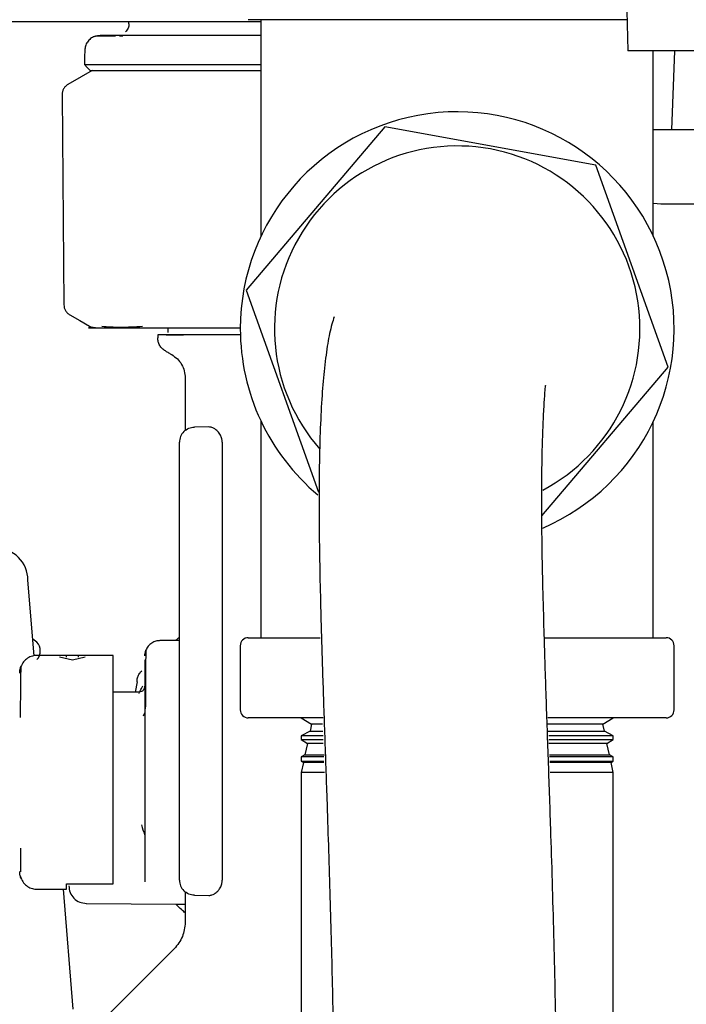
# Model space of a CAD drawing. Units: inches. Extents: x 0.4 to 16.6, y 0.2 to 10.8.
# Drawn here: x 10.7 to 10.8, y 5.5 to 5.6 of the extents above; entities that cross this region are included whole.
import ezdxf

# ---------------------------------------------------------------- set-up
doc = ezdxf.new("R2010")
doc.units = ezdxf.units.IN
doc.header["$MEASUREMENT"] = 0
doc.layers.add('WH', color=7, linetype='Continuous')

msp = doc.modelspace()

# ---------------------------------------------------------------- linework, layer by layer
at = {"layer": 'WH', "linetype": 'Continuous', "lineweight": 25}
for p, q in [((10.82887955061587, 5.633031740391105), (10.8299294273765, 5.596286298210922)), ((10.57312170070794, 5.600400152909544), (10.77847930617713, 5.600400152909544)), ((10.7599519024295, 5.600061356823345), (10.75995488461728, 5.600400152909544)), ((10.8059792818284, 5.600636674621668), (10.77668764687453, 5.600636674621668)), ((10.77847930617713, 5.570300393957861), (10.77847930617713, 5.600636674621668)), ((10.82980515325657, 5.600636674621668), (10.8059792818284, 5.600636674621668)), ((10.75981076183775, 5.598435233386239), (10.7558913848925, 5.598435233386239)), ((10.75911332100576, 5.598339021164358), (10.75863670873384, 5.598336478971503)), ((10.84698979029373, 5.596286298210922), (10.8299294273765, 5.596286298210922)), ((10.83347930636799, 5.570300393957861), (10.83347930636799, 5.596286298210922)), ((10.83609136063776, 5.58518522645145), (10.83647904504809, 5.596286298210922)), ((10.75056930415141, 5.590111116213818), (10.750826407848, 5.560650620988417)), ((10.79585304325202, 5.585617399236731), (10.77639553913788, 5.562690828530877)), ((10.82543683483087, 5.580230003694606), (10.79585304325202, 5.585617399236731)), ((10.83973402966845, 5.58518522645145), (10.83347930636799, 5.58518522645145)), ((10.83556307340725, 5.551915939669979), (10.82543683483087, 5.580230003694606)), ((10.83973402966845, 5.574768493453105), (10.8345257120576, 5.574768493453105)), ((10.77639553913788, 5.562690828530877), (10.78652177771426, 5.534376764506248)), ((10.76537889751417, 5.557424773809235), (10.76537889751417, 5.556768594722804)), ((10.76398455362175, 5.556440554067914), (10.76398455362175, 5.556031358794973)), ((10.81784824249493, 5.531042776354098), (10.83556307340725, 5.551915939669979)), ((10.76783954464412, 5.550396099449524), (10.76783954464412, 5.543115063560673)), ((10.77847930617713, 5.513969995802539), (10.77847930617713, 5.544306276466346)), ((10.83347930636799, 5.513969995802539), (10.83347930636799, 5.544306276466346)), ((10.77116986617196, 5.543517414468236), (10.76913327636549, 5.543499619118254)), ((10.76701934523025, 5.479978432920417), (10.76701934523025, 5.541367208196492)), ((10.77302772026543, 5.541401136693435), (10.77302772026543, 5.479944406646825)), ((10.74664430504889, 5.511430345140799), (10.74578025280828, 5.522055244623276)), ((10.74703228278916, 5.513341780837508), (10.74645442279798, 5.513765349277743)), ((10.77668764687453, 5.513969995802539), (10.78677501923324, 5.513969995802539)), ((10.818279779732, 5.513969995802539), (10.83527096567059, 5.513969995802539)), ((10.76701934523025, 5.513586515788088), (10.76429318561196, 5.513562756062562)), ((10.77556262875973, 5.512845075464381), (10.77556262875973, 5.503845028322583)), ((10.8363959837854, 5.503845028322583), (10.8363959837854, 5.512845075464381)), ((10.75775095007732, 5.51149301997233), (10.74708821103196, 5.51149301997233)), ((10.75200950529186, 5.510812690053781), (10.75020503724834, 5.511239778453353)), ((10.75282970470574, 5.51149301997233), (10.75118925698967, 5.51149301997233)), ((10.75381397333538, 5.511239778453353), (10.75200950529186, 5.510812690053781)), ((10.75282970470574, 5.5114891089064), (10.75282970470574, 5.511239778453353)), ((10.74479393086902, 5.509921651458247), (10.74476821561053, 5.509193606535351)), ((10.75200950529186, 5.510812592277133), (10.75200950529186, 5.510812690053781)), ((10.76218008557823, 5.510872724915809), (10.76218008557823, 5.509240245996567)), ((10.76227923109956, 5.509851545601449), (10.76227698223665, 5.509617370528881)), ((10.76218008557823, 5.509240245996567), (10.76218008557823, 5.5066433959956)), ((10.76108068494527, 5.507789338313132), (10.76083541222312, 5.506339310619532)), ((10.76136702385968, 5.506343906122), (10.75775095007732, 5.506312422041261)), ((10.76218008557823, 5.5066433959956), (10.76218008557823, 5.503259150646246)), ((10.76218008557823, 5.503482081404265), (10.76192542629786, 5.502955554153418)), ((10.76218008557823, 5.503259150646246), (10.76218008557823, 5.495088836141528)), ((10.78716021033903, 5.502720010207776), (10.77668764687453, 5.502720010207776)), ((10.78410429897451, 5.502720010207776), (10.78554958450067, 5.501824278333125)), ((10.83527096567059, 5.502720010207776), (10.81869063720796, 5.502720010207776)), ((10.82640902804445, 5.501824278333125), (10.82785431357061, 5.502720010207776)), ((10.78554958450067, 5.501824278333125), (10.78534342243783, 5.500862058337661)), ((10.78707754018293, 5.501824278333125), (10.78554958450067, 5.501824278333125)), ((10.82640902804445, 5.501824278333125), (10.81862683794498, 5.501824278333125)), ((10.82661514121897, 5.500862058337661), (10.82640902804445, 5.501824278333125)), ((10.78534342243783, 5.500862058337661), (10.78410429897451, 5.500197372682833)), ((10.78410429897451, 5.500197372682833), (10.78410429897451, 5.499687663015488)), ((10.78719589881564, 5.500197372682833), (10.78410429897451, 5.500197372682833)), ((10.78534342243783, 5.500862058337661), (10.78713205066433, 5.500862058337661)), ((10.81870012154284, 5.500862058337661), (10.82661514121897, 5.500862058337661)), ((10.82785431357061, 5.500197372682833), (10.81882058237349, 5.500197372682833)), ((10.82785431357061, 5.500197372682833), (10.82661514121897, 5.500862058337661)), ((10.82785431357061, 5.499687663015488), (10.82785431357061, 5.500197372682833)), ((10.78410429897451, 5.499687663015488), (10.78497607557034, 5.499147349257239)), ((10.78410429897451, 5.499687663015488), (10.78719237885631, 5.499687663015488)), ((10.78497607557034, 5.499147349257239), (10.78463551950447, 5.497557500956635)), ((10.78718108565343, 5.499147349257239), (10.78497607557034, 5.499147349257239)), ((10.82698248808646, 5.499147349257239), (10.81881114692693, 5.499147349257239)), ((10.81884067547471, 5.499687663015488), (10.82785431357061, 5.499687663015488)), ((10.82698248808646, 5.499147349257239), (10.82785431357061, 5.499687663015488)), ((10.82732309304065, 5.497557500956635), (10.82698248808646, 5.499147349257239)), ((10.78463551950447, 5.497557500956635), (10.78410429897451, 5.497272482026975)), ((10.78410429897451, 5.497272482026975), (10.78410429897451, 5.496655315823199)), ((10.78728722220511, 5.497272482026975), (10.78410429897451, 5.497272482026975)), ((10.78463551950447, 5.497557500956635), (10.78737771449307, 5.497557500956635)), ((10.81890535472753, 5.497557500956635), (10.82732309304065, 5.497557500956635)), ((10.82785431357061, 5.497272482026975), (10.81892344340745, 5.497272482026975)), ((10.82785431357061, 5.497272482026975), (10.82732309304065, 5.497557500956635)), ((10.82785431357061, 5.496655315823199), (10.82785431357061, 5.497272482026975)), ((10.78410429897451, 5.496655315823199), (10.78440261552834, 5.496470420181351)), ((10.78410429897451, 5.496655315823199), (10.78728971550964, 5.496655315823199)), ((10.78440261552834, 5.496470420181351), (10.78410429897451, 5.495077885156923)), ((10.78729396879384, 5.496470420181351), (10.78440261552834, 5.496470420181351)), ((10.81894563870661, 5.496655315823199), (10.82785431357061, 5.496655315823199)), ((10.82755599701679, 5.496470420181351), (10.8189498919908, 5.496470420181351)), ((10.82755599701679, 5.496470420181351), (10.82785431357061, 5.496655315823199)), ((10.82785431357061, 5.495077885156923), (10.82755599701679, 5.496470420181351)), ((10.78410429897451, 5.495077885156923), (10.78410429897451, 5.352869572403932)), ((10.78735664362537, 5.495077885156923), (10.78410429897451, 5.495077885156923)), ((10.82785431357061, 5.495077885156923), (10.81899970919309, 5.495077885156923)), ((10.82785431357061, 5.352869572403932), (10.82785431357061, 5.495077885156923)), ((10.74478850426504, 5.480410214599105), (10.74479393086902, 5.480255923048161)), ((10.75118925698967, 5.47944027024843), (10.75775095007732, 5.47944027024843)), ((10.75118925698967, 5.47870401208708), (10.75118925698967, 5.47944027024843)), ((10.74708821103196, 5.478684652310727), (10.75118925698967, 5.478684652310727)), ((10.7521435081883, 5.461849860121016), (10.75077443955945, 5.478684652310727)), ((10.76783954464412, 5.478230577556237), (10.76783954464412, 5.474051212503285)), ((10.76913327636549, 5.477845924222007), (10.77116986617196, 5.477828226648673)), ((10.76635759287486, 5.470394854741842), (10.75705375368694, 5.461091113330568))]:
    msp.add_line(p, q, dxfattribs=at)
at = {"layer": 'WH', "linetype": 'Continuous', "lineweight": 25, "flags": 128}
for points in [[(10.75375956063063, 5.596358555153981), (10.75373555646349, 5.595442485736493), (10.75370656568728, 5.594333894098594)], [(10.75370656568728, 5.594333894098594), (10.75410593440707, 5.593924014389115), (10.75450530312686, 5.593514036902987)], [(10.7547981930767, 5.593514036902987), (10.75325395758251, 5.592622411647563), (10.75138529916941, 5.591543544110732)], [(10.8345257120576, 5.574768493453105), (10.83350961712895, 5.574868616740916), (10.83347930636799, 5.574874678893108)], [(10.75164577616036, 5.559244788339827), (10.75303997338781, 5.558439890971403), (10.75443417061526, 5.557634895826332)], [(10.75395653168854, 5.476705848503371), (10.76657915475981, 5.476595751997436), (10.76783954464412, 5.476584703236184)]]:
    msp.add_lwpolyline(points, dxfattribs=at)
at = {"layer": 'WH', "linetype": 'Continuous', "lineweight": 25}
for centre, radius, start, end in [((10.80597930395405, 5.557303376307702), 0.03041666666666793, 293.2198259014526, 180), ((10.80597930395478, 5.557303376307663), 0.02562500000000082, 297.9108413662053, 221.1947210130448), ((10.80597930395405, 5.557303376307702), 0.03041666666666742, 180, 230.0647235530876), ((10.74136024175717, 5.522064402274086), 0.004420020537791874, 359.8812912490862, 91.56844583552129), ((10.77668763728739, 5.512845042974369), 0.001125000000001819, 90.00000000009047, 180), ((10.83527097062072, 5.512845042974369), 0.001125000000000043, 0, 90), ((10.74604887726316, 5.512291419251223), 0.001438869657233227, 353.1446213090618, 46.88562128257276), ((10.74604917097768, 5.511947814779615), 0.001438590820386634, 313.1087516571975, 6.861005751212883), ((10.77668763728739, 5.503845042974368), 0.001125000000000043, 180, 270.0000000000008), ((10.83527097062072, 5.503845042974368), 0.001125000000000043, 270.0000000000008, 0)]:
    msp.add_arc(centre, radius, start, end, dxfattribs=at)
for points, knots in [([(10.7599519024295, 5.600061356823345), (10.75994469426877, 5.59995464826828), (10.75993027165465, 5.599741138002455), (10.7598291777153, 5.59943501446447), (10.75968033664393, 5.599149314641099), (10.75953768549045, 5.598990191789533), (10.75946644137093, 5.598910721226696)], [0, 0, 0, 0, 0.2500582591668836, 0.5003348171499181, 0.7504527293192846, 1, 1, 1, 1]), ([(10.75513180700055, 5.598295412779236), (10.75493838795081, 5.598201633314097), (10.7545483901534, 5.598012542400371), (10.75411052597203, 5.597527454905944), (10.7538239398903, 5.596961383673799), (10.75378050170402, 5.596554641227938), (10.75375956063063, 5.596358555153981)], [0, 0, 0, 0, 0.2549966708306513, 0.5141589729962516, 0.765781367245343, 1, 1, 1, 1]), ([(10.75513180700055, 5.598295412779236), (10.75526188828924, 5.598337903946359), (10.75551470921446, 5.598420488123475), (10.75578039198419, 5.598430414381326), (10.75590937579578, 5.598435233386239)], [0, 0, 0, 0, 0.5145194709926828, 1, 1, 1, 1]), ([(10.7580625642553, 5.598333350118759), (10.75780944337801, 5.598332061756358), (10.75662235602869, 5.598326019588979), (10.75552115491337, 5.598313722045644), (10.75525911876085, 5.598301399673886), (10.75513180700055, 5.598295412779238)], [0, 0, 0, 0, 0.1223003315255721, 0.5735646064802078, 1, 1, 1, 1]), ([(10.76445984590891, 5.598435233386239), (10.76424032791905, 5.598435233386239), (10.76368723440576, 5.598435233386239), (10.76257801419977, 5.598435233386239), (10.76119227585306, 5.598435233386239), (10.76027143835238, 5.598435233386239), (10.75981076183775, 5.598435233386239)], [0, 0, 0, 0, 0.12280062986877, 0.3094062215629469, 0.6545097971789079, 1, 1, 1, 1]), ([(10.77051867369459, 5.598435233386239), (10.76992528366806, 5.598435233386239), (10.76874014332092, 5.598435233386239), (10.76706427567039, 5.598435233386239), (10.76582380121816, 5.59843523338624), (10.76496741105424, 5.598435233386239), (10.76462904757086, 5.598435233386239), (10.76445984590891, 5.598435233386239)], [0, 0, 0, 0, 0.2715782829591278, 0.5424061176506881, 0.8138696349161209, 0.9069238595219304, 1, 1, 1, 1]), ([(10.77847930617713, 5.598435233386239), (10.77817679717464, 5.598435233386239), (10.77706371084174, 5.59843523338624), (10.77519990281484, 5.598435233386239), (10.77325030753789, 5.598435233386239), (10.77169715587651, 5.598435233386239), (10.770911588731, 5.598435233386239), (10.77051867369459, 5.598435233386239)], [0, 0, 0, 0, 0.1077862852245286, 0.3966012249922682, 0.6853912407353299, 0.8426429709989206, 1, 1, 1, 1]), ([(10.75370656568728, 5.594333894098594), (10.75381679445971, 5.594333894098594), (10.75404403661575, 5.594333894098594), (10.75593556692011, 5.594333894098594), (10.75906742670823, 5.594333894098594), (10.7633512794833, 5.594333894098594), (10.76842216379182, 5.594333894098594), (10.77349304507785, 5.594333894098594), (10.77697470601994, 5.594333894098594), (10.77847930617713, 5.594333894098594)], [0, 0, 0, 0, 0.140243679994428, 0.2891193969477871, 0.4441880030696495, 0.6022836344447056, 0.7484005989738233, 0.8912712913086517, 1, 1, 1, 1]), ([(10.75450691644156, 5.593514036902987), (10.75450669511845, 5.593514036902987), (10.75450563048796, 5.593514036902987), (10.75453936608701, 5.593514036902987), (10.75466095554001, 5.593514036902987), (10.7548896818394, 5.593514036902987), (10.75517945151102, 5.593514036902987), (10.75551416585599, 5.593514036902987), (10.75592377812103, 5.593514036902987), (10.75663278891751, 5.593514036902987), (10.75746543129446, 5.593514036902987), (10.75845578971084, 5.593514036902987), (10.75955957813347, 5.593514036902987), (10.76053122979102, 5.593514036902987), (10.76158588051696, 5.593514036902987), (10.76241719183822, 5.593514036902987), (10.76314221460988, 5.593514036902987), (10.76419025059952, 5.593514036902987), (10.7662582026628, 5.593514036902987), (10.76980234713672, 5.593514036902986), (10.77373537414146, 5.593514036902989), (10.77664286198311, 5.593514036902986), (10.77796594083468, 5.593514036902989), (10.77843905712174, 5.593514036902987), (10.77847930617713, 5.593514036902987)], [0, 0, 0, 0, 0.008038912803109963, 0.0386695798869606, 0.06930258689651551, 0.1306050041777956, 0.1612348882405484, 0.1765497894498578, 0.237852616782375, 0.2684843065709924, 0.3297860993370114, 0.3910886519368684, 0.4217193684840792, 0.4830231034019343, 0.5136542440053655, 0.5442855459084859, 0.5749171504141811, 0.5902297211805718, 0.6515317220925003, 0.7762313060908991, 0.9009312037059612, 0.9650076872836925, 0.9970231260864917, 1, 1, 1, 1]), ([(10.75138950356529, 5.591545988526939), (10.75127085680009, 5.591465013898353), (10.75103355324689, 5.591303057800763), (10.75077519179925, 5.590953623141442), (10.7506017938861, 5.590555135592959), (10.75058013434637, 5.590268643349042), (10.75056930415141, 5.590125391604463)], [0, 0, 0, 0, 0.2499850005239329, 0.4999911187834151, 0.7499857463481645, 1, 1, 1, 1]), ([(10.75056930415141, 5.590125391604463), (10.75056932499273, 5.590122719056601), (10.7505693623543, 5.590117928065061), (10.7505693558956, 5.590113136939921), (10.75056935303974, 5.59011101843717)], [0, 0, 0, 0, 0.5578277145364144, 1, 1, 1, 1]), ([(10.75082645673632, 5.560650620988417), (10.75083798113004, 5.560511086853063), (10.75086142633105, 5.560227218917634), (10.7510355995244, 5.559830299655924), (10.7512952981536, 5.559483233632804), (10.75153081953909, 5.559323049604268), (10.75164660726187, 5.559244299456585)], [0, 0, 0, 0, 0.245774449962867, 0.5000029957923072, 0.7541899883419834, 1, 1, 1, 1]), ([(10.78873133441149, 5.558961431613188), (10.78862336528475, 5.55862483225604), (10.78821855858007, 5.557362826341257), (10.78781770853999, 5.555318156933991), (10.78734576149146, 5.552002473534683), (10.78700742869441, 5.548052443319858), (10.78676632029596, 5.543500040201678), (10.78663534544197, 5.5385732143543), (10.78659351473173, 5.533450679576807), (10.78662022029947, 5.528348090061254), (10.78671321383517, 5.52277447537428), (10.78687388841338, 5.516218660678359), (10.78710465171332, 5.508643117197041), (10.78739470827556, 5.500099544486919), (10.78774561162426, 5.48999694617193), (10.7881314645785, 5.478384334671093), (10.78846904110429, 5.465275887686897), (10.78871525037292, 5.452064358852953), (10.78890839827793, 5.438691728299193), (10.78907930585728, 5.425325898229199), (10.78927020166156, 5.412537102113196), (10.78946873625304, 5.400907659365996), (10.78963253946233, 5.390778687730109), (10.78975274366688, 5.381784724062349), (10.78982002626027, 5.373546396884557), (10.78981729057748, 5.365810329620778), (10.78970567544811, 5.358680419649478), (10.78945323306071, 5.352243144574913), (10.78911281894151, 5.346495519414426), (10.78874562202613, 5.341131273736341), (10.78842566783686, 5.335991627545248), (10.78820657906054, 5.330773363085748), (10.78811323631571, 5.325482152323461), (10.78810522412175, 5.320334695031544), (10.78815372139042, 5.315342017032438), (10.78824456558522, 5.310258179802454), (10.78838034464059, 5.304729151282752), (10.78857860728458, 5.298151743112386), (10.78884998929037, 5.290364154622652), (10.78920069991194, 5.281186275567666), (10.78961282528382, 5.270841215337231), (10.7900609334676, 5.259531025392962), (10.79050876805908, 5.247618029107044), (10.79091922232289, 5.235540883798472), (10.79127122883408, 5.223487421611802), (10.79155128469872, 5.211509198549534), (10.79175033238863, 5.199667020806557), (10.79188489827516, 5.188054096211149), (10.79196831372781, 5.176740908654075), (10.79201362830746, 5.165540923156685), (10.79202921617717, 5.153819601531139), (10.79201690621642, 5.140859784533941), (10.79197501626416, 5.126201264334608), (10.79191304606642, 5.109848977119994), (10.79182366449677, 5.091851905747438), (10.79157735020523, 5.072166292422027), (10.7911189511574, 5.050734952103811), (10.79063295992876, 5.027431268517181), (10.79040689835986, 5.010378491921346), (10.7903693996757, 5.001130267886026), (10.79036601330532, 5.000295094263279)], [0, 0, 0, 0, 0.005032575941770821, 0.01886854644925556, 0.03339246734730848, 0.04650182282819441, 0.05968999009782972, 0.07288273932134251, 0.08276989774445456, 0.09263173947822587, 0.1023622829288417, 0.1120094612785947, 0.124835567526161, 0.137665023878956, 0.1504670793387181, 0.1694180052871736, 0.1882274870250932, 0.2072419309412812, 0.2266074476453658, 0.2465194110749057, 0.2664911715962331, 0.2849440789714829, 0.3016429624374408, 0.3167315234320963, 0.3319673555090093, 0.347655465149851, 0.3639055637552843, 0.3812755426498454, 0.4000918432303805, 0.4183288721928914, 0.4371442138696546, 0.4547516113210119, 0.4709480820572385, 0.4856286292752821, 0.4985293517061807, 0.5108299856624919, 0.5241835369647955, 0.5386034865330734, 0.5562474978425593, 0.5751773341562099, 0.5953262321093148, 0.6165394029295984, 0.6373319424325155, 0.6571957420707126, 0.6761815461411572, 0.6943591799527914, 0.7119044308070144, 0.7288644607975261, 0.7452743856584042, 0.7611273342988758, 0.7774263415505063, 0.7960311055981676, 0.817237919054283, 0.8409113105536056, 0.8668564829796978, 0.8951557308942011, 0.926167928383497, 0.9599556394215278, 0.9963837388057195, 0.9999999999999999, 0.9999999999999999, 0.9999999999999999, 0.9999999999999999]), ([(10.75523774799893, 5.557424773809235), (10.75431308923248, 5.557424773805261), (10.75338842345706, 5.557424773801288), (10.75593321267799, 5.557424773809235), (10.7559331581991, 5.557424773809235), (10.75593346927468, 5.557424773809235), (10.75593356209046, 5.557424773809235), (10.75593645362022, 5.557424773809236), (10.75594161179026, 5.557424773809234), (10.75597965747713, 5.55742477380924), (10.75607747045138, 5.557424773809229), (10.75634431641626, 5.557424773809239), (10.75688707508193, 5.557424773809232), (10.75782841300946, 5.557424773809235), (10.75875566003532, 5.557424773809235), (10.75924468393269, 5.557424773809235)], [0, 0, 0, 0, 0.4122567094778049, 0.4122598344090677, 0.4122660842715934, 0.4122789686932629, 0.4123874447756677, 0.412598949764062, 0.4143079186460102, 0.4177258564099064, 0.4450646648892999, 0.4996841762473803, 0.6254072421039255, 0.8024422777506482, 1, 1, 1, 1]), ([(10.75441740192008, 5.557644673491157), (10.75447910351565, 5.557611618609507), (10.75460411097999, 5.55754464940229), (10.75473969820949, 5.557503043216282), (10.75480836184812, 5.557481973148463)], [0, 0, 0, 0, 0.4935832903418307, 1, 1, 1, 1]), ([(10.75524302793793, 5.557424773809235), (10.75516930774367, 5.557427054258474), (10.75502250333389, 5.557431595483682), (10.75487953589123, 5.557465229162252), (10.75480836184812, 5.557481973148463)], [0, 0, 0, 0, 0.5021660751319247, 1, 1, 1, 1]), ([(10.75613743982784, 5.557644771267805), (10.75698002397986, 5.557581541239995), (10.75866384444498, 5.557455182330227), (10.76079757251825, 5.557581478284902), (10.76186358256783, 5.557644575714508)], [0, 0, 0, 0, 0.5004002323733465, 1, 1, 1, 1]), ([(10.75924468393269, 5.557424773809235), (10.75961186399529, 5.557424773809235), (10.76034522547967, 5.557424773809235), (10.76160574869364, 5.557424773809235), (10.76267600474156, 5.557424773809234), (10.76348764512129, 5.557424773809235), (10.76382765579168, 5.557424773809235), (10.76399765569262, 5.557424773809235)], [0, 0, 0, 0, 0.2717493849441064, 0.5427596773814428, 0.8143957502309327, 0.9072008415570328, 1, 1, 1, 1]), ([(10.76399765569262, 5.557424773809235), (10.76422590103283, 5.557424773809235), (10.76480129638493, 5.557424773809235), (10.76607837675251, 5.557424773809234), (10.76788285919697, 5.557424773809235), (10.76942187640642, 5.557424773809235), (10.77019185524781, 5.557424773809235)], [0, 0, 0, 0, 0.1225417321557893, 0.3089217201709496, 0.6542497056286959, 1, 1, 1, 1]), ([(10.76517053547674, 5.556463140473661), (10.76522437772998, 5.556463140473661), (10.76531890720066, 5.556463140473659), (10.76591795629192, 5.556463140473661), (10.76660697941694, 5.556463140473659), (10.76710760352013, 5.556463140473661), (10.76750908351782, 5.556463140473659), (10.76759329415549, 5.556463140473661)], [0, 0, 0, 0, 0.3389297301598113, 0.5950502822602834, 0.7754965276908606, 0.9529102802859937, 1, 1, 1, 1]), ([(10.77019185524781, 5.557424773809235), (10.77058682838149, 5.557424773809235), (10.77137609354842, 5.557424773809235), (10.77295879344634, 5.557424773809235), (10.77436463659498, 5.557424773809235), (10.77539588086424, 5.557424773809235), (10.77561146819553, 5.557424773809235)], [0, 0, 0, 0, 0.2283429180297448, 0.4562920764569087, 0.8863348444876463, 1, 1, 1, 1]), ([(10.77566372981402, 5.556440554067914), (10.77518262546532, 5.556440554067913), (10.77446011504474, 5.556440554067913), (10.77330777749688, 5.556440554067914), (10.77219454377849, 5.556440554067913), (10.7711466004873, 5.556440554067913), (10.77035109644156, 5.556440554067913), (10.76977682455733, 5.556440554067914), (10.76922539733497, 5.556440554067913), (10.76852178489042, 5.556440554067914), (10.76786738917994, 5.556440554067914), (10.76711460053779, 5.556440554067914), (10.76642866198281, 5.556440554067913), (10.76571758889631, 5.556440554067914), (10.76522215327476, 5.556440554067914), (10.76492789247611, 5.556440554067914), (10.7646600936952, 5.556440554067914), (10.76443693560036, 5.556440554067913), (10.76419526197894, 5.556440554067914), (10.76403475215843, 5.556440554067912), (10.76398107401107, 5.556440554067916), (10.7639849748354, 5.556440554067913), (10.76398514028164, 5.556440554067914)], [0, 0, 0, 0, 0.06970088762134598, 0.1046750414263105, 0.1746678446965616, 0.2446547038860782, 0.2796313944005966, 0.3146089131236701, 0.3495817918294793, 0.3845580352641659, 0.4545481830008946, 0.4895249489326698, 0.5595140708016554, 0.6295032669583354, 0.6994925777105658, 0.7344697326405967, 0.7519531923677114, 0.8219459539916251, 0.8569181566682805, 0.9269082812118606, 0.9968999500469767, 1, 1, 1, 1]), ([(10.76505080797096, 5.55418445568611), (10.7648966830489, 5.554289856375878), (10.76458843320479, 5.554500657755412), (10.76425152108136, 5.554954206189399), (10.76402693043259, 5.555472718673002), (10.76399867906241, 5.555845147569124), (10.76398455362175, 5.556031358794973)], [0, 0, 0, 0, 0.2499837389925356, 0.4999674779850711, 0.7499880652160906, 0.9999999999999999, 0.9999999999999999, 0.9999999999999999, 0.9999999999999999]), ([(10.76505080797096, 5.554184455686111), (10.76520119300232, 5.554097670489928), (10.76550196495475, 5.553924099007043), (10.76580268235028, 5.553750433019962), (10.76595304199272, 5.553663599480864)], [0, 0, 0, 0, 0.4999968585851023, 1, 1, 1, 1]), ([(10.76595304199272, 5.553663599480864), (10.76622586681552, 5.553477213770724), (10.76677147948743, 5.553104467609753), (10.76736621222281, 5.552301150923355), (10.76776509088354, 5.55138456967803), (10.76781472671565, 5.550725589635557), (10.76783954464412, 5.550396099449524)], [0, 0, 0, 0, 0.2500099225951468, 0.4999859634218577, 0.7499928566679699, 1, 1, 1, 1]), ([(10.8216138656608, 5.000295094263279), (10.82163367693535, 5.003577647735225), (10.82168613929848, 5.012270198625538), (10.82188384449084, 5.026907220671968), (10.82221736505246, 5.043720139795156), (10.8225736325477, 5.060137320880562), (10.8228589572697, 5.075174085262531), (10.82303603733965, 5.089521351185981), (10.82312667665503, 5.103290268447006), (10.82318209147974, 5.11704670345281), (10.82323210447332, 5.130648478658529), (10.82326552356669, 5.144502688753517), (10.82327069133431, 5.158562934527464), (10.82323269433896, 5.173417944495319), (10.82312701861587, 5.189005053221848), (10.8229220578139, 5.20522005949602), (10.82259156449678, 5.221194733906399), (10.82214574694493, 5.236682845254959), (10.82162961360519, 5.251572375613635), (10.82112814655524, 5.264568360033387), (10.82067833840463, 5.275833384454526), (10.82029470601334, 5.285534159200782), (10.81995318254262, 5.294683762129537), (10.81967853091806, 5.303024641798072), (10.81948653490541, 5.310344521754216), (10.81937851290207, 5.31655537920149), (10.81934401405231, 5.321750855895713), (10.81936788289179, 5.325754034955131), (10.81942675717202, 5.328982325962959), (10.81951806282628, 5.33192635767932), (10.81966857784735, 5.335164875868273), (10.81988574709336, 5.338798274793905), (10.82016417252913, 5.342926124034056), (10.82046070756508, 5.347452702286411), (10.8207192579461, 5.352289563966889), (10.82090335288122, 5.357150971429668), (10.82100953639547, 5.361988655103859), (10.82105406115539, 5.366678563464863), (10.82106303236914, 5.371885291954173), (10.8210324430887, 5.377897798857081), (10.82095446339862, 5.385254924243638), (10.82083334906759, 5.393702924804479), (10.82066942329704, 5.403638655203264), (10.820473699938, 5.415184685500445), (10.82028589649017, 5.428281582411922), (10.82010391583987, 5.442500757286105), (10.81987584596894, 5.457334328881172), (10.81956143907813, 5.472296466326145), (10.81915849657998, 5.485539847343245), (10.81876751589655, 5.496884888423076), (10.81844458455215, 5.506182061388667), (10.81818492390091, 5.514211589070223), (10.81799959596223, 5.521015603734979), (10.81788133510555, 5.526769560343321), (10.8178281364529, 5.532067224725801), (10.81784366600508, 5.53683990051487), (10.81792037385787, 5.541003770406475), (10.8180412398575, 5.544451043660181), (10.81819656761895, 5.547126581772347), (10.81828461395591, 5.54859287662569), (10.81839981966682, 5.549382487702395), (10.81833283492853, 5.549303475076153), (10.81831639708677, 5.549284085628936)], [0, 0, 0, 0, 0.01437520455010147, 0.03806707131456686, 0.06412924996532221, 0.08819901998036363, 0.1102165299999981, 0.130130503565758, 0.1510550132720261, 0.1705088176191206, 0.1903822142400228, 0.2106414269034383, 0.2311912847858557, 0.2519482171048898, 0.2757185595376122, 0.2996909109798525, 0.3239559556998769, 0.3485071366012266, 0.3734407315360619, 0.3988112879051722, 0.4181298166526073, 0.4376745437944271, 0.4574124825693948, 0.4769502710321477, 0.4949834702462553, 0.5113590252166901, 0.5260559137229506, 0.5390703681502891, 0.5477806419084076, 0.5574675167585024, 0.568880241435225, 0.5820153922980164, 0.5968487889070345, 0.6132009676302722, 0.6277891692756866, 0.6408364765823128, 0.6524088212462715, 0.6624880223531435, 0.6714312857197857, 0.6841846904431411, 0.6971556853123158, 0.7115838493542145, 0.7280384838519861, 0.7464003198817843, 0.7664922383410675, 0.7881213816333869, 0.8098551423265431, 0.831659385963526, 0.8535807321338321, 0.8679796503442362, 0.8820123191558948, 0.8955918301981186, 0.9054786233290945, 0.9154180951038379, 0.9258340396556373, 0.9368727861652819, 0.9486050282815929, 0.9610435003639112, 0.9741370403416484, 0.9877550539440151, 0.9969951291773796, 1, 1, 1, 1]), ([(10.76763739142386, 5.542868568630426), (10.76746041576995, 5.542648780138105), (10.76710647727711, 5.54220921906857), (10.7670483885448, 5.541647871712317), (10.76701934523025, 5.541367208196492)], [0, 0, 0, 0, 0.5000181034088526, 1, 1, 1, 1]), ([(10.76763739142386, 5.542868568630426), (10.7678555171796, 5.543047662911235), (10.76829177573855, 5.543405857259254), (10.76885277313566, 5.543468364828664), (10.76913327636549, 5.543499619118254)], [0, 0, 0, 0, 0.4999919228240548, 1, 1, 1, 1]), ([(10.77241744731535, 5.542903866000445), (10.77223937278299, 5.54306266952233), (10.77196934349312, 5.543303476569092), (10.77161077628025, 5.543449740194458), (10.77137449478296, 5.543509153144849), (10.77123794843803, 5.543514688313142), (10.77117069727347, 5.543517414468236)], [0, 0, 0, 0, 0.4420742139104756, 0.6703540616579396, 0.8376443305102212, 1, 1, 1, 1]), ([(10.77302772026543, 5.541401136693435), (10.77301745377145, 5.541553219768642), (10.7729940372285, 5.541900101563933), (10.77278567636163, 5.542446864687812), (10.77255050446434, 5.542738731575674), (10.77241744731535, 5.542903866000445)], [0, 0, 0, 0, 0.2531731992375731, 0.5774552740446266, 1, 1, 1, 1]), ([(10.76652870200931, 5.513582311392212), (10.76654965003788, 5.513604360775053), (10.76669988321381, 5.51376249254393), (10.76687158499261, 5.513897878352187), (10.76701934523025, 5.514014386400846)], [0, 0, 0, 0, 0.1394367684459734, 1, 1, 1, 1]), ([(10.76431205650507, 5.513562169402673), (10.76411284607619, 5.513545834463036), (10.76369901320813, 5.513511900823331), (10.76311792194801, 5.513231912334261), (10.76261728646654, 5.512793348330468), (10.76242167164792, 5.512397535868459), (10.76232464835267, 5.51220121623563)], [0, 0, 0, 0, 0.2334654219161964, 0.4849930080707889, 0.744560888642484, 1, 1, 1, 1]), ([(10.74708821103196, 5.51149301997233), (10.746857962879, 5.511474238086102), (10.74637978553146, 5.511435232029278), (10.74570873606675, 5.511111492712735), (10.74513121199669, 5.510604935838575), (10.74490572893437, 5.510148138698535), (10.74479393086902, 5.509921651458247)], [0, 0, 0, 0, 0.2336950935642234, 0.4853359235868839, 0.7448214182496159, 1, 1, 1, 1]), ([(10.75118925698967, 5.511239778453353), (10.75118925698967, 5.511405362974814), (10.75118925698967, 5.51157355925822), (10.75118925698967, 5.511490400205147), (10.75118925698967, 5.5114891089064)], [0, 0, 0, 0, 0.9844719402204418, 1, 1, 1, 1]), ([(10.75775095007732, 5.495088836141528), (10.75775095007732, 5.495981248780669), (10.75775095007732, 5.497766122612329), (10.75775095007732, 5.499937871837146), (10.75775095007732, 5.502018943169033), (10.75775095007732, 5.503993784518198), (10.75775095007732, 5.50612939878867), (10.75775095007732, 5.507661450690248), (10.75775095007732, 5.50898081137293), (10.75775095007732, 5.510003390901251), (10.75775095007732, 5.510856838666153), (10.75775095007732, 5.511316330072666), (10.75775095007732, 5.511506293044501), (10.75775095007732, 5.511475933906626), (10.75775095007732, 5.51146896691686)], [0, 0, 0, 0, 0.1038903697509485, 0.2077863918515532, 0.2596032650465826, 0.3635011658035994, 0.467385932610079, 0.5712904134298504, 0.6231041307551786, 0.7269996644592566, 0.8141514515041037, 0.9029844963004566, 0.9777363236005319, 1, 1, 1, 1]), ([(10.76218013446655, 5.51141127869439), (10.76218511730816, 5.511542316144412), (10.76219538948371, 5.5118124510987), (10.76228071345528, 5.512069075543557), (10.76232464835267, 5.51220121623563)], [0, 0, 0, 0, 0.48508143038304, 1, 1, 1, 1]), ([(10.76229731977949, 5.511352612705438), (10.76229465724431, 5.511223581367869), (10.76228809317639, 5.510905474598639), (10.76228253484524, 5.51024444598268), (10.76227923109956, 5.509851545601449)], [0, 0, 0, 0, 0.4056227344066753, 1, 1, 1, 1]), ([(10.76232464835267, 5.51220121623563), (10.76231833422539, 5.512150992472776), (10.7623084357651, 5.512072258247168), (10.76230027490853, 5.51154392686492), (10.76229731977949, 5.511352612705438)], [0, 0, 0, 0, 0.637889843555064, 1, 1, 1, 1]), ([(10.74462766167866, 5.509011253086357), (10.74463338980642, 5.509162231019985), (10.74464520069136, 5.509473533958303), (10.74474337159495, 5.509769318583689), (10.74479393086902, 5.509921651458247)], [0, 0, 0, 0, 0.4849871782252825, 1, 1, 1, 1]), ([(10.76227698223665, 5.509617370528881), (10.7622759139073, 5.509511447197367), (10.76226987714844, 5.508912911167172), (10.76226471038274, 5.507983312151437), (10.76226045798309, 5.507218224910682)], [0, 0, 0, 0, 0.1769706854220271, 1, 1, 1, 1]), ([(10.74476821561053, 5.509193606535351), (10.74476313546461, 5.509087611319806), (10.74475060033976, 5.508826070946668), (10.74473602969645, 5.507509878052161), (10.74472598098152, 5.5062835633311), (10.74472133170769, 5.505716180040212)], [0, 0, 0, 0, 0.2680200274528077, 0.6613322839923095, 1, 1, 1, 1]), ([(10.76108068494527, 5.507789338313133), (10.76109301879315, 5.507970990114608), (10.76111768622102, 5.508334289772119), (10.7613415711942, 5.508833193249437), (10.7615689914037, 5.50917413779286), (10.76174609211946, 5.509303180994829), (10.76177700134581, 5.509325702787141)], [0, 0, 0, 0, 0.3113987104906059, 0.6227906574568158, 0.934165997577599, 1, 1, 1, 1]), ([(10.76136946827588, 5.506160966013117), (10.76147000315967, 5.50639360436826), (10.76162462436352, 5.506751398809154), (10.76181795535443, 5.507089569029941), (10.76188558231369, 5.507207860585968)], [0, 0, 0, 0, 0.6502011449982481, 1, 1, 1, 1]), ([(10.76194551939907, 5.506589912169005), (10.76198246158084, 5.506632537101267), (10.76205562243501, 5.506716952160251), (10.76215398163538, 5.506910491643978), (10.76216980843849, 5.507068792643858), (10.76218008557823, 5.507171585449465)], [0, 0, 0, 0, 0.2634354730299276, 0.5217115855456748, 1, 1, 1, 1]), ([(10.76225835578516, 5.506844913667651), (10.76225413683923, 5.506055741575646), (10.76224943455436, 5.505176158843601), (10.7622453330789, 5.504100232420805), (10.76224491149602, 5.50398963998535)], [0, 0, 0, 0, 0.8972118974749044, 1, 1, 1, 1]), ([(10.76226045798309, 5.507218224910684), (10.76226009486522, 5.507165567108844), (10.76225936630495, 5.507059914411504), (10.7622586933408, 5.506916732859793), (10.76225835578516, 5.506844913667651)], [0, 0, 0, 0, 0.4984047086739639, 1, 1, 1, 1]), ([(10.74472133170769, 5.505716180040212), (10.74472046347583, 5.50562238559228), (10.74471878332831, 5.505440880493867), (10.74471733723818, 5.505195232375544), (10.74471663842857, 5.505076525207336)], [0, 0, 0, 0, 0.5167593018077792, 1, 1, 1, 1]), ([(10.76194551939907, 5.506589912169005), (10.76190356026561, 5.506552081638493), (10.76182063490676, 5.506477315787554), (10.76162849221558, 5.506375240737665), (10.76147013931273, 5.506356263575655), (10.76136702385968, 5.506343906122)], [0, 0, 0, 0, 0.2632320995255858, 0.5202351552660406, 1, 1, 1, 1]), ([(10.74471663842857, 5.505076525207336), (10.74471215911706, 5.504443012566624), (10.74470715212152, 5.503734869147218), (10.74470268695408, 5.502870902413859), (10.74470221637296, 5.502779849516507)], [0, 0, 0, 0, 0.8946106443266681, 1, 1, 1, 1]), ([(10.75775095007732, 5.47944027024843), (10.75775095007732, 5.47974801250794), (10.75775095007732, 5.480363530306505), (10.75775095007732, 5.481792395275194), (10.75775095007732, 5.483248882825099), (10.75775095007732, 5.484903184900906), (10.75775095007732, 5.48673292950033), (10.75775095007732, 5.488791681468365), (10.75775095007732, 5.490820924946054), (10.75775095007732, 5.49279783801812), (10.75775095007732, 5.494320223201533), (10.75775095007732, 5.495088836141528)], [0, 0, 0, 0, 0.1288929229437963, 0.2577997844922765, 0.3866863524452529, 0.450978053751988, 0.5798672142682693, 0.7087709156716377, 0.7800647892561812, 0.8889603953188742, 1, 1, 1, 1]), ([(10.76218008557823, 5.495088836141528), (10.76218008557823, 5.493421970416956), (10.76218008557823, 5.4900906227371), (10.76218008557823, 5.485582180010869), (10.76218008557823, 5.481853375543033), (10.76218008557823, 5.480438359489639), (10.76218008557823, 5.479730862447039)], [0, 0, 0, 0, 0.2501781378726427, 0.4999984982998572, 0.7500031304239296, 1, 1, 1, 1]), ([(10.76168650905785, 5.487706894751678), (10.76182596049075, 5.487244411129347), (10.76197320062158, 5.48675609668437), (10.76216969161186, 5.486286313137088), (10.76218008557823, 5.486261462560545)], [0, 0, 0, 0, 0.9471020713969185, 1, 1, 1, 1]), ([(10.74472152726099, 5.48443822140056), (10.74472612601899, 5.483881710137172), (10.74473614205312, 5.482669635963462), (10.74474900509652, 5.481449779905231), (10.74475960028755, 5.481210024871034), (10.74476278900655, 5.481137868415408)], [0, 0, 0, 0, 0.3724190738820295, 0.8111238189497845, 1, 1, 1, 1]), ([(10.74479393086902, 5.480255923048161), (10.7447433714778, 5.480408288639227), (10.74464521999833, 5.480704077568335), (10.74463339529087, 5.481015377192939), (10.74462766167866, 5.481166321420051)], [0, 0, 0, 0, 0.5151159359634165, 1, 1, 1, 1]), ([(10.74479393086902, 5.480255923048161), (10.74490573488943, 5.480029472145496), (10.74513124278156, 5.479572722329686), (10.74570873369841, 5.479066178294743), (10.74637978606753, 5.478742440542502), (10.74685796305323, 5.478703434290793), (10.74708821103196, 5.478684652310727)], [0, 0, 0, 0, 0.2551571531384554, 0.514650113233612, 0.7662981829966449, 1, 1, 1, 1]), ([(10.75151734653288, 5.479166397856671), (10.75155508387451, 5.478840677442019), (10.75162939340313, 5.478199293353195), (10.75219849849058, 5.477384631841566), (10.75300997819896, 5.476816137418314), (10.75365848484651, 5.47674223039133), (10.75397858032272, 5.476705750726722)], [0, 0, 0, 0, 0.2524682054659997, 0.4971413599994567, 0.7517947172198618, 1, 1, 1, 1]), ([(10.76701934523025, 5.479978432920417), (10.7670483885448, 5.479697769404591), (10.76710647727711, 5.479136422048339), (10.76746041576995, 5.478696860978804), (10.76763739142386, 5.478477072486483)], [0, 0, 0, 0, 0.4999818965911474, 1, 1, 1, 1]), ([(10.77241744731535, 5.478441775116464), (10.77249789232992, 5.478535876303308), (10.77270554667888, 5.478778781606938), (10.77293832067505, 5.479252438210936), (10.77302335517037, 5.479695570848871), (10.77302706050617, 5.479906796533156), (10.77302772026543, 5.479944406646825)], [0, 0, 0, 0, 0.2510336245085092, 0.6479981903285353, 0.9373237770873949, 1, 1, 1, 1]), ([(10.76913327636549, 5.477845924222007), (10.76885277437959, 5.47787721803211), (10.7682917861883, 5.477939803891786), (10.7678555189213, 5.478297986313454), (10.76763739142386, 5.478477072486483)], [0, 0, 0, 0, 0.5000140649096512, 1, 1, 1, 1]), ([(10.77117069727347, 5.477828128872025), (10.77123795035011, 5.477830896771997), (10.77137449967054, 5.477836516661514), (10.77162682664222, 5.477899921478741), (10.7719861679747, 5.47805183187339), (10.77225521849404, 5.478295095165122), (10.77241744731535, 5.478441775116464)], [0, 0, 0, 0, 0.1623142490126008, 0.3295596500442028, 0.595746003400823, 1, 1, 1, 1]), ([(10.76783954464412, 5.475366015092351), (10.76766587807344, 5.475521216372197), (10.76724210705448, 5.475899929467316), (10.76679011942347, 5.476295702857857), (10.76655387641684, 5.476573869451783), (10.7665349597148, 5.47659614310403)], [0, 0, 0, 0, 0.38978823320203, 0.95113847245889, 1, 1, 1, 1]), ([(10.76783954464412, 5.474051212503285), (10.7677677871679, 5.473356165513353), (10.76762427127904, 5.471966062463339), (10.76674279616927, 5.47088163343453), (10.76630205573866, 5.470339415382282)], [0, 0, 0, 0, 0.4999967375975996, 1, 1, 1, 1])]:
    msp.add_open_spline(points, degree=3, knots=knots, dxfattribs=at)

doc.saveas('drawing.dxf')
